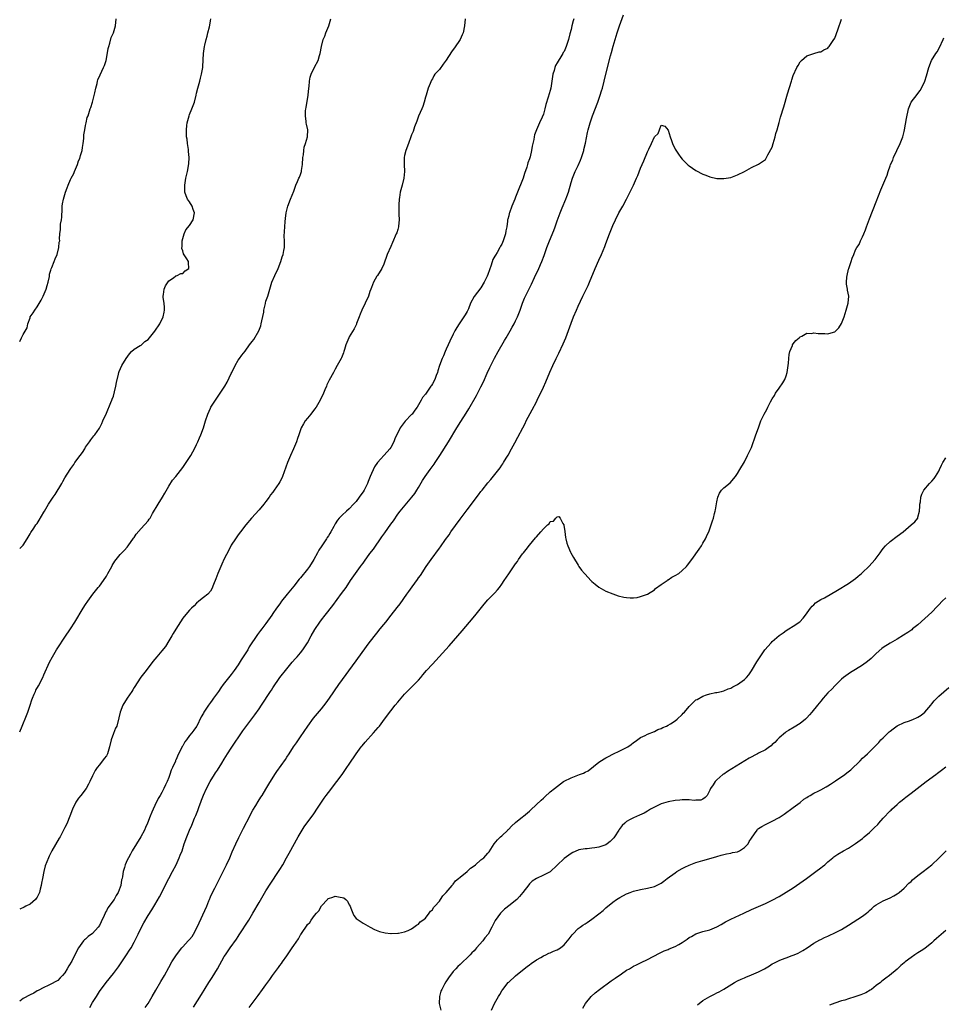
# Model space of a CAD drawing. Units: inches. Extents: x 2583000 to 2586000, y 1521000 to 1524000.
# Drawn here: x 2583000 to 2583266, y 1522407 to 1522691 of the extents above; entities that cross this region are included whole.
import ezdxf

# ---------------------------------------------------------------- set-up
doc = ezdxf.new("R2010")
doc.units = ezdxf.units.IN
doc.header["$MEASUREMENT"] = 0
doc.layers.add('LD25831521_10ft', color=102, linetype='Continuous')

msp = doc.modelspace()

# ---------------------------------------------------------------- linework, layer by layer
at = {"layer": 'LD25831521_10ft'}
for points, elevation in [([(2583020.22, 1522405.78), (2583021, 1522407.26), (2583022.14, 1522409), (2583023, 1522410.41), (2583024.9, 1522413), (2583027, 1522415.61), (2583028.46, 1522417.54), (2583029.48, 1522419), (2583030.84, 1522421), (2583031.7, 1522422.3), (2583032.11, 1522423), (2583033, 1522424.66), (2583033.78, 1522426.22), (2583034.13, 1522427), (2583035, 1522428.81), (2583035.78, 1522430.22), (2583037, 1522432.36), (2583038.07, 1522433.93), (2583039, 1522435.45), (2583040.32, 1522437.68), (2583042.98, 1522443), (2583044.05, 1522445), (2583045.08, 1522447), (2583046.01, 1522449), (2583046.28, 1522449.72), (2583046.8, 1522451), (2583047.47, 1522453), (2583048.19, 1522455), (2583048.98, 1522457), (2583049.62, 1522458.38), (2583050.44, 1522460.44), (2583050.78, 1522461.22), (2583051.35, 1522462.65), (2583051.75, 1522463.75), (2583052.2, 1522465), (2583052.4, 1522465.6), (2583053, 1522467.1), (2583053.84, 1522469), (2583054.91, 1522471), (2583056.14, 1522473), (2583056.47, 1522473.53), (2583057, 1522474.3), (2583058.27, 1522476.27), (2583059, 1522477.43), (2583059.96, 1522479), (2583061, 1522480.62), (2583064.36, 1522485.64), (2583065.2, 1522486.8), (2583067.78, 1522490.22), (2583069, 1522491.93), (2583069.74, 1522493), (2583072.34, 1522497), (2583072.61, 1522497.39), (2583073, 1522498.04), (2583075, 1522500.96), (2583077, 1522503.52), (2583078.6, 1522505.4), (2583079.53, 1522506.47), (2583080.02, 1522507), (2583081, 1522508.14), (2583081.68, 1522509), (2583082.96, 1522511), (2583084.01, 1522513), (2583085.11, 1522514.89), (2583086.52, 1522517), (2583087, 1522517.65), (2583088.03, 1522519), (2583090.25, 1522521.75), (2583092.81, 1522525.19), (2583094.09, 1522527), (2583095.41, 1522529), (2583096.78, 1522531), (2583098.27, 1522533), (2583098.6, 1522533.4), (2583099, 1522533.97), (2583099.45, 1522534.55), (2583101, 1522536.73), (2583101.97, 1522538.03), (2583104.46, 1522541.54), (2583105, 1522542.35), (2583105.28, 1522542.72), (2583107, 1522545.21), (2583107.76, 1522546.24), (2583109, 1522548.07), (2583109.73, 1522549), (2583113.1, 1522553), (2583113.89, 1522554.11), (2583114.48, 1522555), (2583115, 1522555.84), (2583116.17, 1522557.83), (2583116.94, 1522559), (2583118.35, 1522561), (2583119.48, 1522562.52), (2583119.83, 1522563), (2583121.18, 1522565), (2583123.68, 1522569), (2583126.02, 1522573), (2583127.17, 1522574.83), (2583128.74, 1522577.26), (2583129.5, 1522578.5), (2583131.68, 1522582.32), (2583133, 1522584.87), (2583133.7, 1522586.3), (2583134.83, 1522588.83), (2583135.56, 1522590.44), (2583135.83, 1522591), (2583136.87, 1522593.13), (2583137.92, 1522595), (2583139.83, 1522598.17), (2583140.26, 1522599), (2583141.38, 1522601), (2583141.98, 1522602.02), (2583142.54, 1522603), (2583143, 1522603.85), (2583143.57, 1522605), (2583144.33, 1522607), (2583144.99, 1522609.01), (2583145.55, 1522610.45), (2583145.8, 1522611), (2583146.57, 1522612.57), (2583147.53, 1522614.47), (2583148.4, 1522616.4), (2583149, 1522617.67), (2583149.45, 1522618.55), (2583150.16, 1522620.16), (2583150.57, 1522621), (2583151.23, 1522622.77), (2583152, 1522625), (2583152.76, 1522627), (2583154.03, 1522629.97), (2583154.41, 1522631), (2583155, 1522632.7), (2583155.88, 1522635), (2583156.45, 1522636.45), (2583157.51, 1522639), (2583157.76, 1522639.76), (2583158.22, 1522641), (2583159, 1522643.81), (2583159.36, 1522645), (2583160.17, 1522647), (2583161, 1522648.7), (2583161.72, 1522650.28), (2583161.98, 1522651), (2583162.63, 1522653), (2583162.7, 1522653.3), (2583163.17, 1522655.17), (2583163.75, 1522658.25), (2583163.92, 1522659), (2583164.45, 1522661), (2583165.12, 1522663), (2583166.69, 1522667), (2583167, 1522667.85), (2583167.4, 1522669), (2583167.8, 1522670.2), (2583168.03, 1522671), (2583168.56, 1522673), (2583169.47, 1522677), (2583170.35, 1522680.35), (2583170.66, 1522681.34), (2583171.16, 1522683.16), (2583172.03, 1522685.97), (2583172.32, 1522687), (2583172.94, 1522689), (2583174.14, 1522692.14)], 8130), ([(2583000, 1522597.9), (2583000.53, 1522599), (2583001, 1522599.9), (2583002.17, 1522601.83), (2583002.3, 1522603), (2583003, 1522604.8), (2583003.06, 1522605), (2583003.85, 1522606.15), (2583004.32, 1522607), (2583005, 1522607.9), (2583006.17, 1522609.83), (2583006.8, 1522611), (2583007.67, 1522613), (2583007.89, 1522614.11), (2583008.25, 1522615), (2583008.63, 1522616.63), (2583008.62, 1522617.38), (2583009, 1522618.48), (2583009.09, 1522618.91), (2583009.26, 1522619.26), (2583009.95, 1522621), (2583010.21, 1522621.79), (2583010.8, 1522623), (2583011.28, 1522625), (2583011.39, 1522626.61), (2583011.54, 1522627), (2583011.51, 1522627.51), (2583011.55, 1522629), (2583011.79, 1522630.21), (2583011.72, 1522631), (2583011.73, 1522631.73), (2583012.02, 1522633), (2583012.16, 1522633.84), (2583012.2, 1522636.2), (2583012.27, 1522637), (2583012.38, 1522637.62), (2583012.6, 1522639), (2583013.2, 1522641), (2583013.7, 1522642.3), (2583013.94, 1522643), (2583014.63, 1522644.63), (2583014.8, 1522645), (2583015.63, 1522646.36), (2583015.83, 1522647), (2583016.34, 1522648.34), (2583016.66, 1522649), (2583017, 1522650.01), (2583017.31, 1522650.69), (2583017.54, 1522651.54), (2583017.98, 1522653), (2583018.11, 1522653.89), (2583018.29, 1522655), (2583018.45, 1522656.45), (2583018.49, 1522657.51), (2583018.76, 1522659), (2583019, 1522660.19), (2583019.2, 1522661), (2583019.49, 1522662.51), (2583019.7, 1522663), (2583020.32, 1522665), (2583020.54, 1522665.46), (2583021.01, 1522666.99), (2583021.64, 1522669.64), (2583021.92, 1522671), (2583022.31, 1522672.31), (2583022.46, 1522673), (2583022.57, 1522673.43), (2583023.19, 1522674.81), (2583024.2, 1522677), (2583024.42, 1522677.58), (2583024.89, 1522679), (2583025, 1522679.44), (2583025.55, 1522682.45), (2583025.69, 1522683), (2583026, 1522684), (2583026.38, 1522685.62), (2583027, 1522686.94), (2583027.63, 1522689), (2583027.82, 1522691)], 8180), ([(2583000, 1522538.18), (2583000.81, 1522539), (2583001, 1522539.22), (2583002.15, 1522541), (2583003, 1522542.4), (2583003.21, 1522542.79), (2583004.09, 1522544.09), (2583004.68, 1522545), (2583005, 1522545.46), (2583005.61, 1522546.39), (2583007, 1522548.72), (2583007.15, 1522549), (2583008.32, 1522551), (2583009.62, 1522553), (2583010.19, 1522553.81), (2583012.11, 1522557), (2583012.44, 1522557.56), (2583013, 1522558.61), (2583014.51, 1522561), (2583014.72, 1522561.28), (2583015, 1522561.7), (2583015.58, 1522562.42), (2583015.94, 1522563), (2583017.42, 1522565), (2583018.08, 1522565.92), (2583018.79, 1522567), (2583019, 1522567.4), (2583020.15, 1522569), (2583020.47, 1522569.53), (2583021.33, 1522570.67), (2583021.66, 1522571), (2583023, 1522572.91), (2583023.71, 1522574.29), (2583023.95, 1522575), (2583025, 1522577.25), (2583026.31, 1522580.31), (2583026.58, 1522581), (2583026.67, 1522581.33), (2583027, 1522582.19), (2583027.36, 1522583.36), (2583027.76, 1522585), (2583027.93, 1522586.07), (2583028.49, 1522588.49), (2583028.58, 1522589), (2583028.69, 1522589.31), (2583029.44, 1522591), (2583030.7, 1522593), (2583031.63, 1522594.37), (2583032.25, 1522595), (2583033, 1522595.73), (2583034.73, 1522596.73), (2583035, 1522596.91), (2583035.12, 1522597), (2583036.12, 1522597.88), (2583037, 1522598.52), (2583039, 1522600.94), (2583040.4, 1522603), (2583041.37, 1522605), (2583041.63, 1522606.37), (2583041.77, 1522607), (2583041.75, 1522607.75), (2583041.63, 1522609), (2583041.39, 1522610.61), (2583041.38, 1522611), (2583041.5, 1522611.5), (2583041.65, 1522613), (2583042.03, 1522613.97), (2583043, 1522615.41), (2583044.32, 1522616.31), (2583045, 1522616.87), (2583045.45, 1522617), (2583046.48, 1522617.52), (2583047, 1522617.59), (2583047.71, 1522618.28), (2583048.79, 1522619), (2583048.67, 1522620.67), (2583048.67, 1522621), (2583048.2, 1522621.8), (2583047.21, 1522623.21), (2583047, 1522624.12), (2583046.72, 1522624.72), (2583046.75, 1522625), (2583046.8, 1522625.2), (2583046.88, 1522627), (2583047.39, 1522629), (2583047.88, 1522630.12), (2583049, 1522631.36), (2583050, 1522633), (2583050.38, 1522635), (2583050.05, 1522636.05), (2583049.69, 1522637), (2583049, 1522638.22), (2583048.41, 1522639), (2583047.99, 1522639.99), (2583047.65, 1522641), (2583047.59, 1522642.41), (2583047.59, 1522643), (2583047.74, 1522643.74), (2583047.95, 1522645), (2583048.4, 1522647), (2583048.8, 1522649.2), (2583048.89, 1522651), (2583048.69, 1522652.69), (2583048.7, 1522653), (2583048.65, 1522653.34), (2583048.37, 1522655), (2583048.25, 1522656.25), (2583048.14, 1522657), (2583048.07, 1522657.93), (2583048.09, 1522659), (2583048.23, 1522660.23), (2583048.29, 1522661), (2583048.85, 1522663), (2583049, 1522663.4), (2583049.68, 1522665), (2583050.02, 1522665.98), (2583050.36, 1522667), (2583050.85, 1522669), (2583051, 1522669.55), (2583051.34, 1522671), (2583051.91, 1522673), (2583052.13, 1522673.87), (2583052.45, 1522675), (2583052.77, 1522677), (2583052.76, 1522677.24), (2583052.96, 1522681), (2583053.29, 1522683), (2583053.39, 1522683.39), (2583053.72, 1522685), (2583054.05, 1522686.05), (2583054.24, 1522687), (2583054.74, 1522688.74), (2583054.82, 1522689.18), (2583055, 1522690.42), (2583055.07, 1522691)], 8170), ([(2583000, 1522485.29), (2583000.7, 1522487), (2583001.97, 1522490.03), (2583002.33, 1522491), (2583003, 1522493.06), (2583003.49, 1522494.51), (2583003.68, 1522495), (2583004.2, 1522496.2), (2583004.52, 1522497), (2583004.67, 1522497.33), (2583005.39, 1522498.61), (2583006.63, 1522501), (2583007, 1522501.78), (2583008.62, 1522505.38), (2583009.48, 1522507), (2583010.64, 1522509), (2583011, 1522509.58), (2583013, 1522512.64), (2583014.6, 1522515), (2583015.91, 1522517), (2583018.32, 1522521), (2583019, 1522522.06), (2583019.63, 1522523), (2583021.05, 1522525), (2583022.67, 1522527), (2583023, 1522527.38), (2583024.17, 1522529), (2583025, 1522530.24), (2583025.46, 1522531), (2583026.52, 1522533), (2583026.66, 1522533.34), (2583027.4, 1522534.6), (2583029, 1522536.49), (2583030.24, 1522537.76), (2583031, 1522538.61), (2583031.31, 1522539), (2583032.82, 1522541.18), (2583033, 1522541.43), (2583033.61, 1522542.39), (2583035, 1522543.98), (2583037, 1522546.19), (2583037.35, 1522546.65), (2583037.58, 1522547), (2583038.33, 1522548.33), (2583039.89, 1522551), (2583041.17, 1522553), (2583041.85, 1522554.15), (2583043, 1522556.21), (2583044.1, 1522557.9), (2583045, 1522559), (2583047, 1522561.57), (2583047.58, 1522562.42), (2583048, 1522563), (2583049, 1522564.45), (2583049.32, 1522565), (2583049.91, 1522566.09), (2583050.36, 1522567), (2583051, 1522568.24), (2583051.36, 1522569), (2583051.86, 1522570.14), (2583052.27, 1522571), (2583053, 1522573), (2583053.6, 1522575), (2583054.24, 1522577), (2583055, 1522578.7), (2583055.15, 1522579), (2583056.41, 1522581), (2583057, 1522581.9), (2583057.85, 1522583), (2583059.18, 1522585), (2583059.84, 1522586.16), (2583061, 1522588.67), (2583061.14, 1522589), (2583062.09, 1522591), (2583063, 1522592.5), (2583063.33, 1522593), (2583064.03, 1522593.97), (2583065, 1522595.17), (2583066.26, 1522597), (2583067, 1522597.88), (2583067.47, 1522598.53), (2583068.97, 1522601.03), (2583069.51, 1522602.49), (2583069.65, 1522603), (2583069.85, 1522603.85), (2583070.39, 1522606.39), (2583070.44, 1522607), (2583070.85, 1522608.85), (2583070.85, 1522609), (2583071, 1522609.57), (2583071.55, 1522611), (2583071.7, 1522611.7), (2583072.11, 1522613), (2583072.33, 1522613.67), (2583072.67, 1522615), (2583073.57, 1522617), (2583074.55, 1522619), (2583075.29, 1522621), (2583075.64, 1522622.36), (2583075.92, 1522623), (2583076.18, 1522624.18), (2583076.32, 1522625), (2583076.36, 1522625.64), (2583076.35, 1522627), (2583076.3, 1522628.3), (2583076.43, 1522631), (2583076.55, 1522632.55), (2583076.6, 1522633.4), (2583076.81, 1522635), (2583077.31, 1522637), (2583078.07, 1522639), (2583079, 1522641.25), (2583079.61, 1522643), (2583080.09, 1522644.09), (2583080.47, 1522645), (2583080.65, 1522645.35), (2583081, 1522646.15), (2583081.27, 1522647), (2583081.3, 1522647.3), (2583081.59, 1522649), (2583081.68, 1522651), (2583081.81, 1522651.81), (2583081.9, 1522653), (2583082.03, 1522653.97), (2583082.4, 1522655), (2583082.98, 1522657), (2583083.05, 1522659), (2583082.67, 1522660.67), (2583082.63, 1522661), (2583082.61, 1522661.39), (2583082.37, 1522663), (2583082.45, 1522664.45), (2583082.51, 1522665), (2583082.6, 1522665.4), (2583083.2, 1522669), (2583083.37, 1522671), (2583083.45, 1522671.45), (2583083.56, 1522673), (2583083.78, 1522674.22), (2583084.05, 1522675), (2583085.03, 1522677.03), (2583086.06, 1522679), (2583086.44, 1522680.44), (2583086.64, 1522681), (2583087, 1522683), (2583087.52, 1522685), (2583087.97, 1522686.03), (2583088.31, 1522687), (2583089.17, 1522689), (2583089.72, 1522691)], 8160), ([(2583128.41, 1522691), (2583128.21, 1522689), (2583127.83, 1522687), (2583127.6, 1522686.4), (2583126.99, 1522685), (2583125.38, 1522682.62), (2583125, 1522682.13), (2583124.49, 1522681.51), (2583123, 1522679.09), (2583122.09, 1522677.91), (2583121, 1522676.39), (2583119.72, 1522675), (2583119.42, 1522674.58), (2583119, 1522673.71), (2583118.71, 1522673.29), (2583118.34, 1522672.34), (2583117.77, 1522671), (2583117.16, 1522669), (2583117, 1522668.41), (2583116.66, 1522667), (2583116.25, 1522665.75), (2583115.94, 1522665), (2583115, 1522662.95), (2583114.54, 1522661.46), (2583113.88, 1522659.88), (2583113.46, 1522658.54), (2583113, 1522657.51), (2583112.8, 1522657), (2583112.11, 1522655), (2583111.38, 1522653), (2583111, 1522651.58), (2583110.87, 1522651), (2583110.82, 1522649), (2583110.96, 1522647), (2583110.8, 1522645), (2583110.25, 1522643), (2583109.68, 1522641), (2583109.5, 1522639.5), (2583109.41, 1522639), (2583109.34, 1522637.34), (2583109.29, 1522637), (2583109.28, 1522635), (2583109.31, 1522634.69), (2583109.37, 1522633), (2583109.22, 1522631.22), (2583109.22, 1522631), (2583109, 1522630.23), (2583108.7, 1522629.3), (2583108.55, 1522629), (2583107.49, 1522626.51), (2583107, 1522625.3), (2583105.98, 1522623), (2583105, 1522620.22), (2583104.45, 1522619), (2583103.18, 1522617), (2583103, 1522616.76), (2583102.05, 1522615), (2583101.48, 1522613.48), (2583101.25, 1522613), (2583101, 1522612.37), (2583100.53, 1522611), (2583099.61, 1522609), (2583098.65, 1522607), (2583098.2, 1522605.8), (2583097.85, 1522605), (2583097.14, 1522603.14), (2583097.08, 1522602.92), (2583097, 1522602.78), (2583096.46, 1522601.54), (2583095, 1522599.26), (2583094.86, 1522599), (2583094.06, 1522597), (2583093.66, 1522595.66), (2583093.48, 1522595), (2583093.36, 1522594.64), (2583092.79, 1522593.21), (2583092.68, 1522593), (2583091.54, 1522591), (2583091, 1522589.98), (2583090.44, 1522589), (2583089.26, 1522586.74), (2583088.59, 1522585.41), (2583088.43, 1522585), (2583088.01, 1522584.01), (2583087.55, 1522583), (2583086.59, 1522581), (2583085.44, 1522579), (2583085, 1522578.38), (2583083.96, 1522577), (2583083, 1522575.81), (2583082.32, 1522575), (2583081.81, 1522574.19), (2583081.11, 1522573), (2583080.45, 1522571), (2583080.07, 1522569.93), (2583079.8, 1522569), (2583078.96, 1522567), (2583078.04, 1522565), (2583077.19, 1522563), (2583075.78, 1522559), (2583075.54, 1522558.46), (2583075, 1522557.41), (2583074.76, 1522557), (2583073.35, 1522555), (2583073, 1522554.51), (2583072.34, 1522553.66), (2583071.92, 1522553), (2583071, 1522551.78), (2583070.38, 1522551), (2583069, 1522549.4), (2583066.82, 1522547), (2583065.19, 1522545), (2583063.7, 1522543), (2583063, 1522542.15), (2583062.21, 1522541), (2583061, 1522539.13), (2583060.3, 1522537.7), (2583059, 1522535.19), (2583058.3, 1522533.7), (2583057.1, 1522531), (2583056.52, 1522529.48), (2583055.84, 1522527.84), (2583055.42, 1522526.58), (2583055, 1522525.9), (2583054.22, 1522525), (2583053, 1522524.03), (2583051.63, 1522523), (2583051, 1522522.48), (2583050.28, 1522521.72), (2583049.51, 1522521), (2583049, 1522520.46), (2583047.39, 1522518.61), (2583047, 1522518.11), (2583045, 1522514.98), (2583044.27, 1522513.73), (2583043.88, 1522513), (2583043, 1522511.54), (2583042.01, 1522509.99), (2583041, 1522508.67), (2583039.56, 1522507), (2583039, 1522506.26), (2583038.42, 1522505.58), (2583036.5, 1522503), (2583034.94, 1522501.06), (2583033, 1522498.13), (2583032.58, 1522497.42), (2583032.3, 1522497), (2583030.95, 1522495), (2583029.71, 1522493), (2583028.93, 1522491), (2583028.6, 1522489.4), (2583027.97, 1522487), (2583027.65, 1522486.35), (2583027, 1522484.83), (2583026.34, 1522483), (2583025.91, 1522481), (2583025.32, 1522479), (2583025, 1522478.42), (2583024.37, 1522477.63), (2583023, 1522475.82), (2583022.3, 1522475), (2583021.79, 1522474.21), (2583021.14, 1522473), (2583021, 1522472.65), (2583020.23, 1522471), (2583019.81, 1522470.19), (2583019.14, 1522469), (2583017.65, 1522467), (2583017, 1522466.17), (2583016.23, 1522465), (2583015.19, 1522463), (2583014.45, 1522461), (2583014.04, 1522460.04), (2583013.65, 1522459), (2583013, 1522457.74), (2583012.67, 1522457), (2583011.63, 1522455), (2583011.39, 1522454.61), (2583009.25, 1522451), (2583008.5, 1522449.5), (2583008.28, 1522449), (2583007.85, 1522447.85), (2583007.35, 1522446.65), (2583006.94, 1522445), (2583006.57, 1522443), (2583006.3, 1522441.7), (2583006.23, 1522441), (2583005.93, 1522439.93), (2583005.69, 1522439), (2583005, 1522437.66), (2583004.75, 1522437.25), (2583004.51, 1522437), (2583003, 1522435.61), (2583001.81, 1522435), (2583001.3, 1522434.7), (2583000, 1522434.16)], 8150), ([(2583159.78, 1522691), (2583159.6, 1522690.4), (2583159.22, 1522689), (2583159, 1522687.97), (2583158.67, 1522686.67), (2583158.21, 1522685), (2583157.88, 1522683.88), (2583157.59, 1522683), (2583157, 1522681.63), (2583156.75, 1522681.25), (2583156.63, 1522681), (2583156.04, 1522680.04), (2583155.22, 1522678.78), (2583155, 1522678.3), (2583154.49, 1522677.51), (2583154.31, 1522677), (2583154.1, 1522676.1), (2583153.75, 1522675), (2583153.62, 1522674.38), (2583153.47, 1522673), (2583153.18, 1522671), (2583153, 1522670.32), (2583152.65, 1522669.35), (2583152.41, 1522668.41), (2583151.66, 1522666.34), (2583151.41, 1522665), (2583151, 1522663.54), (2583150.67, 1522662.67), (2583149.85, 1522661), (2583148.99, 1522659), (2583148.44, 1522657.56), (2583148.32, 1522657), (2583148.21, 1522656.21), (2583147.77, 1522654.23), (2583147.6, 1522653), (2583147.16, 1522651.16), (2583147, 1522650.63), (2583146.53, 1522649.47), (2583146.41, 1522649), (2583146.18, 1522648.18), (2583145.57, 1522646.43), (2583145.15, 1522645), (2583145, 1522644.58), (2583143.55, 1522641), (2583143, 1522639.6), (2583142.74, 1522639), (2583141.94, 1522637), (2583141.21, 1522635), (2583141.16, 1522634.84), (2583141, 1522634.15), (2583140.74, 1522633.26), (2583140.69, 1522633), (2583140.66, 1522632.66), (2583140.42, 1522631), (2583140.19, 1522629.81), (2583140.08, 1522629), (2583139.44, 1522627), (2583139, 1522626.04), (2583138.61, 1522625.39), (2583138.42, 1522625), (2583137.64, 1522623.64), (2583137.15, 1522622.85), (2583137, 1522622.52), (2583136.46, 1522621.54), (2583135.95, 1522619.95), (2583135.42, 1522618.58), (2583135, 1522617.28), (2583134.8, 1522616.8), (2583133.94, 1522615), (2583133, 1522613.44), (2583131.06, 1522610.94), (2583129.99, 1522609), (2583129.37, 1522607.37), (2583129.21, 1522607), (2583129, 1522606.57), (2583128.4, 1522605.6), (2583128.05, 1522605), (2583126.68, 1522603), (2583126.01, 1522601.99), (2583125.47, 1522601), (2583125, 1522600.06), (2583123.99, 1522598), (2583123.59, 1522597), (2583123, 1522595.72), (2583122.7, 1522595), (2583122.17, 1522593.83), (2583121.83, 1522593), (2583121.04, 1522590.96), (2583120.55, 1522589.45), (2583120.43, 1522589), (2583120.12, 1522588.12), (2583119.7, 1522587), (2583119, 1522585.68), (2583118.73, 1522585.27), (2583118.58, 1522585), (2583117, 1522582.78), (2583116.19, 1522581.81), (2583115.78, 1522581), (2583115, 1522579.61), (2583114.6, 1522579), (2583113.9, 1522578.1), (2583113.13, 1522577), (2583113, 1522576.85), (2583111.1, 1522574.9), (2583109.71, 1522573), (2583108.16, 1522569.84), (2583107.87, 1522569), (2583107, 1522567.35), (2583106.76, 1522567), (2583105.91, 1522566.09), (2583103.12, 1522563), (2583102.27, 1522561.73), (2583101.09, 1522559), (2583100.48, 1522557.52), (2583100.29, 1522557), (2583099.29, 1522555), (2583099, 1522554.54), (2583098.34, 1522553.66), (2583097.92, 1522553), (2583097, 1522551.8), (2583096.29, 1522551), (2583095, 1522549.66), (2583094.24, 1522549), (2583093, 1522547.86), (2583092.16, 1522547), (2583091.63, 1522546.37), (2583091, 1522545.34), (2583090.86, 1522545.14), (2583090.58, 1522544.58), (2583089.72, 1522543), (2583089.46, 1522542.54), (2583089, 1522541.83), (2583088.66, 1522541.34), (2583088.45, 1522541), (2583087.08, 1522539), (2583086.27, 1522537.73), (2583085.89, 1522537), (2583084.8, 1522535), (2583083.56, 1522533), (2583083, 1522532.23), (2583081, 1522529.78), (2583080.62, 1522529.38), (2583079, 1522527.33), (2583077.09, 1522525), (2583075.53, 1522523), (2583075, 1522522.26), (2583074.06, 1522521), (2583073, 1522519.45), (2583072.66, 1522519), (2583071, 1522516.57), (2583069.83, 1522515), (2583069.45, 1522514.55), (2583068.56, 1522513.44), (2583066.2, 1522509.8), (2583065.75, 1522509), (2583065, 1522507.79), (2583064.45, 1522507), (2583063.89, 1522506.11), (2583063, 1522504.68), (2583061.88, 1522503), (2583061, 1522501.87), (2583060.59, 1522501.41), (2583058.71, 1522499), (2583057.95, 1522498.05), (2583057.32, 1522497), (2583055.88, 1522495), (2583055.5, 1522494.5), (2583055, 1522493.75), (2583054.44, 1522493), (2583053.14, 1522491), (2583053, 1522490.73), (2583052.35, 1522489.65), (2583051.09, 1522487), (2583051, 1522486.85), (2583050.19, 1522485.81), (2583049.62, 1522485), (2583049, 1522484.3), (2583048.07, 1522483), (2583047.6, 1522482.4), (2583047, 1522481.29), (2583046.88, 1522481.12), (2583046.66, 1522480.66), (2583045.77, 1522479), (2583045, 1522477.15), (2583044.95, 1522477.05), (2583044.89, 1522476.89), (2583044.07, 1522475), (2583043.72, 1522474.28), (2583043.32, 1522473), (2583043, 1522472.12), (2583042.51, 1522471), (2583042, 1522470), (2583041.6, 1522469), (2583041, 1522467.8), (2583040.53, 1522467), (2583039.94, 1522466.06), (2583039, 1522464.09), (2583038.46, 1522463), (2583038.13, 1522462.13), (2583037.63, 1522461), (2583036.89, 1522459), (2583036.31, 1522457.69), (2583036.02, 1522457), (2583034.92, 1522455), (2583033.63, 1522453), (2583032.4, 1522451), (2583031.92, 1522450.08), (2583031.33, 1522449), (2583031, 1522448.26), (2583030.41, 1522447), (2583030.17, 1522446.17), (2583029.8, 1522445), (2583029.63, 1522443.63), (2583029.5, 1522443), (2583029.39, 1522442.61), (2583029.16, 1522441), (2583029, 1522440.5), (2583028.39, 1522439), (2583027.84, 1522438.16), (2583027.23, 1522437), (2583025.45, 1522434.55), (2583025, 1522433.67), (2583024.73, 1522433.27), (2583024.63, 1522433), (2583024.38, 1522432.38), (2583023.51, 1522430.49), (2583023, 1522429.48), (2583022.67, 1522429), (2583021, 1522427.19), (2583019.73, 1522426.27), (2583019, 1522425.56), (2583018.68, 1522425.32), (2583018.42, 1522425), (2583016.97, 1522423), (2583016.25, 1522421.75), (2583015, 1522419.15), (2583014.15, 1522417.85), (2583013.65, 1522417), (2583013, 1522415.78), (2583012.3, 1522415), (2583011.65, 1522414.35), (2583011, 1522413.63), (2583010.62, 1522413.38), (2583009, 1522412.51), (2583008.16, 1522412.16), (2583007, 1522411.61), (2583005.32, 1522410.68), (2583005, 1522410.57), (2583004.03, 1522409.97), (2583003, 1522409.49), (2583001, 1522408.41), (2583000, 1522407.65)], 8140), ([(2583036.21, 1522405.79), (2583037.02, 1522407), (2583038.21, 1522409), (2583039.21, 1522410.79), (2583040.73, 1522413.27), (2583041, 1522413.76), (2583041.47, 1522414.53), (2583041.74, 1522415), (2583043, 1522417.37), (2583043.9, 1522419), (2583045.17, 1522421), (2583046.72, 1522423), (2583047, 1522423.28), (2583048.56, 1522425), (2583049, 1522425.46), (2583049.72, 1522426.28), (2583050.12, 1522427), (2583051.18, 1522429), (2583053.94, 1522435), (2583054.53, 1522436.53), (2583054.69, 1522437), (2583055, 1522437.75), (2583055.39, 1522438.61), (2583056.23, 1522440.23), (2583057.42, 1522442.58), (2583058.31, 1522444.31), (2583059.64, 1522447), (2583060.56, 1522449), (2583061.3, 1522450.7), (2583062.32, 1522453), (2583063.17, 1522454.83), (2583064.49, 1522457.51), (2583066.33, 1522461), (2583066.55, 1522461.45), (2583067.26, 1522462.74), (2583068.07, 1522464.07), (2583068.76, 1522465.24), (2583069.53, 1522466.47), (2583069.88, 1522467), (2583071, 1522468.81), (2583071.81, 1522470.19), (2583073.55, 1522473), (2583074.13, 1522473.87), (2583076.61, 1522477.39), (2583077, 1522477.98), (2583077.65, 1522479), (2583078.99, 1522481), (2583079.82, 1522482.18), (2583081, 1522483.9), (2583083.07, 1522487), (2583084.74, 1522489.26), (2583087, 1522491.97), (2583088.35, 1522493.65), (2583089.33, 1522495), (2583092.04, 1522499), (2583097, 1522505.8), (2583100.02, 1522509.98), (2583100.78, 1522511), (2583103, 1522513.83), (2583103.95, 1522515), (2583105, 1522516.33), (2583105.56, 1522517), (2583107.15, 1522519), (2583108.84, 1522521.16), (2583109.71, 1522522.29), (2583111.64, 1522525), (2583112.21, 1522525.79), (2583113.12, 1522527.12), (2583114.69, 1522529.31), (2583115, 1522529.76), (2583115.53, 1522530.47), (2583117.23, 1522533), (2583118.61, 1522535), (2583121, 1522538.29), (2583121.31, 1522538.69), (2583122.79, 1522540.79), (2583123.81, 1522542.19), (2583124.36, 1522543), (2583127, 1522546.7), (2583129, 1522549.37), (2583132.33, 1522553.67), (2583133, 1522554.61), (2583133.3, 1522555), (2583135, 1522557.18), (2583135.85, 1522558.15), (2583138.16, 1522561), (2583138.52, 1522561.48), (2583139, 1522562.21), (2583139.34, 1522562.66), (2583139.54, 1522563), (2583140.25, 1522564.25), (2583140.82, 1522565.18), (2583141.78, 1522567), (2583142.73, 1522568.73), (2583143.66, 1522570.34), (2583145.04, 1522573), (2583145.72, 1522574.28), (2583146.07, 1522575), (2583147.8, 1522578.2), (2583149, 1522580.53), (2583149.24, 1522581), (2583151, 1522584.75), (2583151.69, 1522586.31), (2583152.88, 1522589.12), (2583153.71, 1522591), (2583154.67, 1522593), (2583155.45, 1522594.55), (2583156.72, 1522597.28), (2583157.43, 1522599), (2583159, 1522603.26), (2583159.69, 1522605), (2583160.53, 1522607), (2583161, 1522608.08), (2583162.35, 1522611), (2583163, 1522612.37), (2583163.88, 1522614.12), (2583164.28, 1522615), (2583165.96, 1522619), (2583167, 1522621.35), (2583167.77, 1522623), (2583168.69, 1522625.31), (2583169, 1522626.19), (2583170.06, 1522629), (2583171, 1522631.36), (2583171.75, 1522633), (2583172.79, 1522635), (2583173.92, 1522637), (2583174.98, 1522639), (2583176.33, 1522641.67), (2583176.95, 1522643), (2583177.89, 1522645), (2583178.21, 1522645.79), (2583179, 1522647.95), (2583179.96, 1522650.04), (2583181, 1522652.61), (2583181.22, 1522653), (2583181.39, 1522653.39), (2583182.19, 1522655), (2583183, 1522656.94), (2583184.07, 1522657.93), (2583184.47, 1522659), (2583185, 1522660.32), (2583186.06, 1522660.06), (2583187, 1522658.93), (2583187.52, 1522657), (2583187.9, 1522655.9), (2583188.27, 1522655), (2583189, 1522653.37), (2583189.97, 1522651.97), (2583190.67, 1522651), (2583191, 1522650.52), (2583192.77, 1522648.77), (2583193, 1522648.58), (2583195, 1522647.21), (2583197, 1522646.19), (2583197.88, 1522645.88), (2583199, 1522645.39), (2583201, 1522644.96), (2583203, 1522644.95), (2583205, 1522645.26), (2583207, 1522645.96), (2583209, 1522646.96), (2583211, 1522648.09), (2583213, 1522649.1), (2583215, 1522650.4), (2583215.23, 1522650.77), (2583215.76, 1522651.76), (2583217, 1522653.96), (2583217.27, 1522655), (2583217.84, 1522657), (2583218.07, 1522657.93), (2583218.4, 1522659), (2583219, 1522661.1), (2583219.38, 1522662.62), (2583220.33, 1522665.67), (2583221.34, 1522669.34), (2583222.5, 1522673), (2583222.6, 1522673.4), (2583223, 1522674.67), (2583224.12, 1522677), (2583224.42, 1522677.58), (2583225, 1522678.64), (2583225.2, 1522678.8), (2583225.41, 1522679), (2583227, 1522680.32), (2583228.97, 1522681.03), (2583230.55, 1522681.45), (2583231, 1522681.47), (2583231.9, 1522682.1), (2583233, 1522682.57), (2583233.19, 1522682.81), (2583233.37, 1522683), (2583234.75, 1522685), (2583234.83, 1522685.17), (2583235, 1522685.43), (2583235.86, 1522687.86), (2583237, 1522690.95)], 8120), ([(2583050.1, 1522405.9), (2583052.43, 1522409.57), (2583054.55, 1522413), (2583055.51, 1522414.49), (2583057.01, 1522417), (2583059, 1522420.51), (2583059.31, 1522421), (2583060.67, 1522423), (2583062.48, 1522425.52), (2583063, 1522426.33), (2583063.28, 1522426.72), (2583066.04, 1522431), (2583067.25, 1522433), (2583069, 1522436.07), (2583071, 1522439.47), (2583072.37, 1522441.63), (2583074.61, 1522445), (2583075, 1522445.62), (2583075.83, 1522447), (2583076.97, 1522449), (2583077.67, 1522450.33), (2583080.28, 1522455), (2583081.48, 1522457), (2583082.07, 1522457.93), (2583082.82, 1522459), (2583084.6, 1522461.4), (2583085, 1522461.97), (2583085.71, 1522463), (2583087.01, 1522465), (2583087.82, 1522466.18), (2583088.39, 1522467), (2583089, 1522467.83), (2583091.44, 1522471), (2583092.94, 1522473), (2583094.36, 1522475), (2583095, 1522475.96), (2583097, 1522479), (2583098.46, 1522481), (2583098.7, 1522481.3), (2583099.62, 1522482.38), (2583102.03, 1522485), (2583103.39, 1522486.61), (2583103.7, 1522487), (2583105.22, 1522489), (2583107, 1522491.4), (2583108.26, 1522493), (2583109, 1522493.88), (2583111, 1522496.15), (2583112.38, 1522497.62), (2583113.39, 1522498.61), (2583115, 1522500.26), (2583115.66, 1522501), (2583116.26, 1522501.74), (2583117.34, 1522503), (2583119, 1522504.89), (2583120.95, 1522507), (2583123.83, 1522510.17), (2583127.54, 1522514.46), (2583129.72, 1522517), (2583131.22, 1522518.78), (2583133.88, 1522522.12), (2583135, 1522523.41), (2583136.61, 1522525), (2583137, 1522525.4), (2583137.74, 1522526.26), (2583138.35, 1522527), (2583139, 1522527.9), (2583139.71, 1522529), (2583141, 1522530.92), (2583143, 1522533.79), (2583143.53, 1522534.47), (2583143.85, 1522535), (2583145, 1522536.65), (2583145.28, 1522537), (2583146.07, 1522537.93), (2583147, 1522539.2), (2583148.75, 1522541.25), (2583149, 1522541.61), (2583150.28, 1522543), (2583151, 1522543.91), (2583152.19, 1522545), (2583152.64, 1522545.36), (2583153, 1522545.96), (2583153.93, 1522546.07), (2583154.62, 1522547), (2583155, 1522547.37), (2583155.42, 1522547.42), (2583155.8, 1522547), (2583156.58, 1522545.42), (2583156.9, 1522545), (2583156.93, 1522544.93), (2583157.15, 1522543.15), (2583157.38, 1522541.38), (2583157.49, 1522541), (2583157.75, 1522539.75), (2583158.04, 1522539), (2583158.84, 1522537.16), (2583158.93, 1522536.93), (2583159.64, 1522535.64), (2583161, 1522533.4), (2583161.26, 1522533), (2583162, 1522532), (2583162.81, 1522531), (2583163, 1522530.78), (2583164.69, 1522529), (2583165, 1522528.7), (2583165.9, 1522527.9), (2583167.02, 1522527.02), (2583169, 1522525.91), (2583171, 1522525.09), (2583172.59, 1522524.59), (2583174.22, 1522524.22), (2583175, 1522524.11), (2583176, 1522524), (2583177, 1522524.01), (2583178.08, 1522524.08), (2583179, 1522524.33), (2583181, 1522525.03), (2583181.06, 1522525.06), (2583183, 1522526.32), (2583183.32, 1522526.68), (2583185, 1522527.85), (2583186.72, 1522529), (2583186.87, 1522529.13), (2583187, 1522529.19), (2583188.07, 1522529.93), (2583189, 1522530.42), (2583190.01, 1522531), (2583191, 1522531.83), (2583192.23, 1522533), (2583192.57, 1522533.43), (2583193.79, 1522535), (2583195.95, 1522538.05), (2583196.55, 1522539), (2583197, 1522539.73), (2583197.73, 1522541), (2583198.34, 1522542.34), (2583198.66, 1522543), (2583199.39, 1522545), (2583199.79, 1522546.21), (2583200.01, 1522547), (2583200.33, 1522548.33), (2583200.52, 1522549), (2583200.62, 1522549.38), (2583201, 1522551.65), (2583201.29, 1522553), (2583201.8, 1522554.2), (2583202.34, 1522555), (2583203, 1522555.73), (2583204.85, 1522557.15), (2583206.42, 1522559), (2583207, 1522559.85), (2583207.65, 1522561), (2583209, 1522563.18), (2583209.88, 1522565), (2583210.23, 1522565.77), (2583210.84, 1522567), (2583211, 1522567.36), (2583212.3, 1522571), (2583212.98, 1522572.98), (2583213.72, 1522575), (2583214.65, 1522577), (2583215, 1522577.67), (2583215.49, 1522578.51), (2583215.72, 1522579), (2583216.49, 1522580.49), (2583217, 1522581.38), (2583217.62, 1522582.38), (2583217.96, 1522583), (2583219, 1522584.51), (2583220.03, 1522585.97), (2583220.62, 1522587), (2583221, 1522588.07), (2583221.31, 1522589), (2583221.63, 1522591.63), (2583221.73, 1522593), (2583221.85, 1522594.15), (2583222.07, 1522595), (2583222.8, 1522596.8), (2583222.85, 1522597), (2583223, 1522597.25), (2583223.75, 1522598.25), (2583224.71, 1522599), (2583225, 1522599.27), (2583225.48, 1522599.48), (2583227, 1522600.29), (2583228.27, 1522600.27), (2583229, 1522600.4), (2583230.23, 1522600.23), (2583232.19, 1522600.19), (2583233, 1522600.15), (2583234.66, 1522600.66), (2583235, 1522600.73), (2583235.35, 1522601), (2583236.17, 1522601.83), (2583237, 1522603.09), (2583237.69, 1522605), (2583237.97, 1522605.97), (2583238.31, 1522607), (2583238.87, 1522609), (2583239.03, 1522611), (2583238.71, 1522612.71), (2583238.69, 1522613), (2583238.44, 1522614.44), (2583238.42, 1522615), (2583238.51, 1522616.51), (2583238.56, 1522617), (2583239, 1522618.83), (2583239.05, 1522619), (2583239.77, 1522621), (2583240.05, 1522621.95), (2583240.48, 1522623), (2583241, 1522624.37), (2583241.38, 1522625), (2583242.05, 1522625.95), (2583242.44, 1522627), (2583243, 1522628.1), (2583243.37, 1522629), (2583243.89, 1522630.11), (2583244.18, 1522631), (2583245, 1522633.34), (2583247, 1522638.23), (2583248.31, 1522641.69), (2583248.92, 1522643), (2583249.76, 1522645), (2583250.1, 1522645.9), (2583250.45, 1522647), (2583251, 1522648.64), (2583251.13, 1522649), (2583251.75, 1522650.25), (2583251.99, 1522651), (2583252.93, 1522653.07), (2583253.9, 1522655), (2583254.49, 1522656.49), (2583254.68, 1522657), (2583255, 1522658.47), (2583255.13, 1522659), (2583255.7, 1522662.3), (2583256.27, 1522665), (2583257, 1522666.94), (2583258.81, 1522669.19), (2583259, 1522669.47), (2583259.64, 1522670.36), (2583260.06, 1522671), (2583261, 1522673), (2583261.42, 1522674.58), (2583262.11, 1522677), (2583262.93, 1522679), (2583264.15, 1522681), (2583264.5, 1522681.5), (2583265.24, 1522682.76), (2583266.23, 1522685), (2583266.43, 1522685.57)], 8110), ([(2583066.17, 1522405.83), (2583068.75, 1522409.25), (2583070.02, 1522411), (2583071, 1522412.37), (2583072.13, 1522413.87), (2583072.9, 1522415), (2583074.63, 1522417.37), (2583075, 1522417.9), (2583075.5, 1522418.5), (2583075.82, 1522419), (2583077, 1522420.7), (2583077.22, 1522421), (2583077.62, 1522421.62), (2583078.56, 1522423), (2583079, 1522423.71), (2583080.35, 1522425.65), (2583081, 1522426.8), (2583081.1, 1522426.9), (2583081.4, 1522427.4), (2583082.71, 1522429.29), (2583083, 1522429.77), (2583083.63, 1522430.37), (2583084.02, 1522431), (2583085, 1522432.36), (2583085.57, 1522433), (2583086.27, 1522433.73), (2583087, 1522435.11), (2583088.72, 1522437), (2583088.87, 1522437.13), (2583089, 1522437.29), (2583090.33, 1522437.67), (2583091, 1522437.94), (2583092.39, 1522437.61), (2583093, 1522437.52), (2583093.43, 1522437.43), (2583094.08, 1522437), (2583094.48, 1522436.48), (2583095, 1522435.45), (2583095.27, 1522435), (2583095.51, 1522434.49), (2583096.02, 1522433), (2583096.32, 1522432.32), (2583097, 1522431.52), (2583097.27, 1522431.27), (2583099, 1522430.15), (2583101.01, 1522429.01), (2583102.34, 1522428.34), (2583103.77, 1522427.77), (2583105.35, 1522427.35), (2583107, 1522427.14), (2583107.13, 1522427.13), (2583109, 1522427.23), (2583109.25, 1522427.25), (2583111, 1522427.67), (2583112.02, 1522428.02), (2583113, 1522428.49), (2583113.69, 1522429), (2583114.41, 1522429.59), (2583115, 1522429.81), (2583115.51, 1522430.49), (2583116.27, 1522431), (2583117, 1522431.61), (2583118.1, 1522433), (2583118.45, 1522433.55), (2583119, 1522433.98), (2583119.36, 1522434.64), (2583119.7, 1522435), (2583121, 1522436.51), (2583121.34, 1522437), (2583121.97, 1522438.03), (2583123, 1522438.94), (2583124.67, 1522441), (2583124.8, 1522441.2), (2583125, 1522441.36), (2583125.68, 1522442.32), (2583126.51, 1522443), (2583127, 1522443.43), (2583129, 1522445.04), (2583130, 1522446), (2583131, 1522446.69), (2583131.38, 1522447), (2583133, 1522448.37), (2583133.78, 1522449), (2583134.38, 1522449.62), (2583135, 1522450.29), (2583135.33, 1522450.67), (2583136.83, 1522453), (2583137.81, 1522454.19), (2583138.64, 1522455), (2583139, 1522455.31), (2583140.75, 1522457), (2583140.87, 1522457.13), (2583141, 1522457.24), (2583141.84, 1522458.16), (2583143, 1522459.21), (2583145, 1522460.82), (2583145.25, 1522461), (2583147, 1522462.48), (2583147.29, 1522462.71), (2583149, 1522464.39), (2583150.38, 1522465.62), (2583151, 1522466.23), (2583151.43, 1522466.57), (2583153, 1522467.97), (2583154.2, 1522469), (2583156.79, 1522471), (2583157, 1522471.12), (2583159, 1522472.04), (2583161.39, 1522473), (2583162.56, 1522473.44), (2583163, 1522473.72), (2583163.89, 1522474.11), (2583167, 1522476.55), (2583168.51, 1522477.49), (2583169, 1522477.85), (2583169.78, 1522478.22), (2583171, 1522478.91), (2583173, 1522479.81), (2583175, 1522480.8), (2583175.32, 1522481), (2583176.31, 1522481.69), (2583177, 1522482.21), (2583177.43, 1522482.57), (2583179, 1522483.67), (2583180.3, 1522484.3), (2583181, 1522484.66), (2583183, 1522485.44), (2583184.03, 1522485.97), (2583185, 1522486.31), (2583185.44, 1522486.56), (2583186.5, 1522487), (2583187, 1522487.25), (2583187.66, 1522487.66), (2583189, 1522488.52), (2583189.62, 1522489), (2583191, 1522490.29), (2583191.33, 1522490.67), (2583191.66, 1522491), (2583193, 1522492.59), (2583193.39, 1522493), (2583194.2, 1522493.8), (2583195, 1522494.51), (2583195.3, 1522494.7), (2583197, 1522495.64), (2583198.01, 1522496.01), (2583199, 1522496.3), (2583200.65, 1522496.65), (2583201, 1522496.69), (2583202.37, 1522497), (2583203, 1522497.12), (2583204.31, 1522497.69), (2583205, 1522497.91), (2583205.67, 1522498.33), (2583207.01, 1522498.99), (2583209, 1522500.46), (2583209.6, 1522501), (2583210.27, 1522501.73), (2583211, 1522502.9), (2583211.05, 1522502.95), (2583212.52, 1522505.48), (2583213.47, 1522507), (2583214.89, 1522509), (2583216.63, 1522511), (2583217, 1522511.38), (2583219, 1522513.07), (2583220.15, 1522513.85), (2583221, 1522514.51), (2583221.73, 1522515), (2583223, 1522515.8), (2583224.92, 1522517.08), (2583225.89, 1522518.11), (2583226.6, 1522519), (2583228.04, 1522521), (2583228.46, 1522521.54), (2583229, 1522522.01), (2583229.5, 1522522.5), (2583230.24, 1522523), (2583231, 1522523.47), (2583232.02, 1522524.02), (2583235.81, 1522526.19), (2583239, 1522528.15), (2583241, 1522529.59), (2583241.75, 1522530.25), (2583242.68, 1522531), (2583243, 1522531.28), (2583244.86, 1522533), (2583246.63, 1522535), (2583248.07, 1522537), (2583248.47, 1522537.53), (2583249, 1522538.21), (2583249.68, 1522539), (2583251, 1522540.26), (2583253, 1522541.77), (2583254.7, 1522543), (2583257.03, 1522545), (2583258.08, 1522545.92), (2583258.92, 1522547), (2583259, 1522547.22), (2583259.46, 1522549), (2583259.56, 1522550.44), (2583259.56, 1522551), (2583259.69, 1522551.69), (2583259.82, 1522553), (2583260.1, 1522553.9), (2583260.66, 1522555), (2583262.31, 1522557), (2583263, 1522557.68), (2583263.63, 1522558.37), (2583264.04, 1522559), (2583265, 1522560.55), (2583265.24, 1522561), (2583265.79, 1522562.21), (2583266.19, 1522563), (2583267, 1522564.34)], 8100), ([(2583267, 1522523.99), (2583265.95, 1522523), (2583265, 1522522), (2583264.53, 1522521.47), (2583263, 1522519.88), (2583261, 1522518.03), (2583259, 1522516.23), (2583257.45, 1522515), (2583257.21, 1522514.79), (2583256.05, 1522513.95), (2583254.83, 1522513.17), (2583253, 1522512.07), (2583251, 1522510.95), (2583249, 1522509.66), (2583248.62, 1522509.38), (2583247, 1522507.92), (2583245.51, 1522506.49), (2583244.42, 1522505.58), (2583243, 1522504.54), (2583241, 1522503.3), (2583240.48, 1522503), (2583239.56, 1522502.44), (2583237.55, 1522501), (2583237, 1522500.53), (2583235.42, 1522499), (2583235.21, 1522498.79), (2583235, 1522498.62), (2583234.25, 1522497.75), (2583233, 1522496.55), (2583231.7, 1522495), (2583231, 1522494.22), (2583230.05, 1522493), (2583228.43, 1522491), (2583227.75, 1522490.25), (2583227, 1522489.38), (2583226.6, 1522489), (2583225, 1522487.72), (2583223.29, 1522486.71), (2583221.68, 1522485.68), (2583221, 1522485.28), (2583220.84, 1522485.16), (2583219, 1522483.58), (2583218.42, 1522483), (2583217.74, 1522482.26), (2583217, 1522481.64), (2583216.68, 1522481.32), (2583216.2, 1522481), (2583215, 1522480.13), (2583213, 1522479.13), (2583212.71, 1522479), (2583210.3, 1522477.7), (2583209.1, 1522477), (2583205.32, 1522474.68), (2583204.13, 1522473.87), (2583203, 1522473.16), (2583202.78, 1522473), (2583201, 1522471.52), (2583200.5, 1522471), (2583199.93, 1522470.07), (2583199.19, 1522469), (2583199, 1522468.48), (2583198.26, 1522467), (2583197.66, 1522466.34), (2583197, 1522465.93), (2583196.36, 1522465.64), (2583195, 1522465.63), (2583194.44, 1522465.56), (2583193, 1522465.75), (2583192.31, 1522465.69), (2583191, 1522465.72), (2583190.36, 1522465.64), (2583189, 1522465.5), (2583187, 1522465.13), (2583185, 1522464.57), (2583184.15, 1522464.15), (2583183, 1522463.64), (2583181.92, 1522463), (2583181, 1522462.43), (2583180.09, 1522461.91), (2583178.74, 1522461.26), (2583177, 1522460.55), (2583176, 1522460), (2583175, 1522459.48), (2583174.46, 1522459), (2583173.71, 1522458.29), (2583172.86, 1522457.14), (2583172.79, 1522457), (2583171.46, 1522455), (2583171.27, 1522454.73), (2583171, 1522454.42), (2583170.28, 1522453.72), (2583169.38, 1522453), (2583169, 1522452.76), (2583167, 1522452.05), (2583165.82, 1522451.82), (2583165, 1522451.75), (2583163.6, 1522451.6), (2583163, 1522451.61), (2583161.24, 1522451.24), (2583161, 1522451.2), (2583159.48, 1522450.52), (2583159, 1522450.26), (2583157, 1522448.82), (2583153, 1522444.96), (2583151, 1522443.94), (2583149, 1522443.05), (2583147.8, 1522442.2), (2583147, 1522441.45), (2583146.79, 1522441.21), (2583145.05, 1522438.95), (2583144.14, 1522437.86), (2583143.31, 1522437), (2583143, 1522436.7), (2583141.39, 1522435.39), (2583139.83, 1522434.17), (2583139, 1522433.36), (2583138.8, 1522433.2), (2583138.61, 1522433), (2583137.11, 1522430.89), (2583137, 1522430.66), (2583136.41, 1522429.59), (2583136.16, 1522429), (2583135.03, 1522427), (2583134.11, 1522425.89), (2583133.51, 1522425), (2583131.75, 1522423), (2583131.38, 1522422.62), (2583131, 1522422.18), (2583130.38, 1522421.62), (2583129.85, 1522421), (2583129, 1522420.16), (2583127.79, 1522419), (2583127.37, 1522418.63), (2583127, 1522418.24), (2583126.36, 1522417.64), (2583125.73, 1522417), (2583125, 1522416.16), (2583123.62, 1522414.38), (2583122.85, 1522413.16), (2583122.5, 1522412.5), (2583121.67, 1522411), (2583121.47, 1522410.53), (2583121, 1522409), (2583120.98, 1522407), (2583121.4, 1522405)], 8090), ([(2583136.04, 1522405), (2583136.86, 1522407), (2583138.03, 1522409), (2583138.41, 1522409.59), (2583139, 1522410.59), (2583139.28, 1522411), (2583140.88, 1522413), (2583141, 1522413.13), (2583143, 1522414.93), (2583145, 1522416.55), (2583146.37, 1522417.63), (2583147, 1522418.15), (2583147.49, 1522418.51), (2583149, 1522419.57), (2583150.27, 1522420.27), (2583151, 1522420.7), (2583151.67, 1522421), (2583152.56, 1522421.44), (2583153, 1522421.61), (2583153.95, 1522422.05), (2583155, 1522422.47), (2583155.89, 1522423), (2583157, 1522423.85), (2583157.98, 1522425), (2583158.4, 1522425.6), (2583159, 1522426.36), (2583159.26, 1522426.74), (2583159.48, 1522427), (2583161, 1522428.57), (2583161.58, 1522429), (2583162.42, 1522429.58), (2583163, 1522429.97), (2583163.66, 1522430.34), (2583165, 1522431.25), (2583167, 1522432.82), (2583168.19, 1522433.81), (2583169, 1522434.57), (2583171, 1522436.21), (2583172.11, 1522437), (2583173, 1522437.55), (2583175, 1522438.59), (2583175.29, 1522438.71), (2583176.05, 1522439), (2583177, 1522439.33), (2583179, 1522439.82), (2583181, 1522440.19), (2583183, 1522440.71), (2583183.63, 1522441), (2583184.56, 1522441.44), (2583185, 1522441.7), (2583185.76, 1522442.24), (2583186.68, 1522443), (2583189, 1522444.67), (2583189.5, 1522445), (2583191, 1522445.89), (2583191.76, 1522446.24), (2583193, 1522446.86), (2583195, 1522447.62), (2583197, 1522448.23), (2583198.71, 1522448.71), (2583199.63, 1522449), (2583200.7, 1522449.3), (2583201, 1522449.36), (2583202.25, 1522449.75), (2583203, 1522449.93), (2583203.84, 1522450.16), (2583205, 1522450.35), (2583205.53, 1522450.47), (2583207, 1522450.75), (2583207.18, 1522450.82), (2583207.55, 1522451), (2583209, 1522451.93), (2583210.07, 1522453), (2583210.34, 1522453.66), (2583211, 1522454.68), (2583211.9, 1522455.9), (2583212.61, 1522457), (2583212.78, 1522457.22), (2583213, 1522457.4), (2583213.96, 1522458.04), (2583215, 1522458.63), (2583215.81, 1522459), (2583217, 1522459.51), (2583219, 1522460.65), (2583220.38, 1522461.62), (2583223, 1522463.53), (2583225, 1522464.96), (2583226.14, 1522465.86), (2583227, 1522466.38), (2583227.35, 1522466.65), (2583227.92, 1522467), (2583229, 1522467.6), (2583230.21, 1522468.21), (2583231, 1522468.62), (2583232.53, 1522469.47), (2583233, 1522469.75), (2583233.78, 1522470.22), (2583235.19, 1522471.19), (2583237.9, 1522473), (2583238.53, 1522473.47), (2583239.62, 1522474.38), (2583242.31, 1522477), (2583243, 1522477.7), (2583243.73, 1522478.27), (2583244.5, 1522479), (2583245, 1522479.53), (2583246.74, 1522481.26), (2583247.71, 1522482.29), (2583248.29, 1522483), (2583249, 1522483.62), (2583250.38, 1522485), (2583250.71, 1522485.29), (2583251, 1522485.5), (2583251.81, 1522486.19), (2583253, 1522487.01), (2583255, 1522488), (2583256.52, 1522488.52), (2583257.71, 1522489), (2583258.61, 1522489.39), (2583259, 1522489.58), (2583259.89, 1522490.11), (2583261.03, 1522491), (2583262.71, 1522493), (2583263, 1522493.4), (2583263.71, 1522494.29), (2583265, 1522495.58), (2583267.91, 1522498.09)], 8080), ([(2583162.38, 1522405.62), (2583163.17, 1522407), (2583164.81, 1522409), (2583165.97, 1522410.03), (2583167.18, 1522411), (2583170.55, 1522413.45), (2583171.74, 1522414.26), (2583173.52, 1522415.52), (2583175, 1522416.55), (2583175.8, 1522417), (2583177, 1522417.72), (2583177.87, 1522418.13), (2583179.21, 1522418.79), (2583181, 1522419.61), (2583184.49, 1522421.51), (2583185.84, 1522422.16), (2583187, 1522422.56), (2583187.3, 1522422.7), (2583189, 1522423.4), (2583190.01, 1522424.01), (2583191, 1522424.58), (2583192.45, 1522425.55), (2583193, 1522425.96), (2583193.68, 1522426.32), (2583195, 1522427.06), (2583197, 1522427.69), (2583199, 1522428.23), (2583201, 1522429.05), (2583202.23, 1522429.77), (2583203, 1522430.18), (2583203.51, 1522430.49), (2583205, 1522431.28), (2583208.75, 1522433), (2583211, 1522434.08), (2583211.65, 1522434.35), (2583213, 1522434.97), (2583215, 1522435.83), (2583217, 1522436.75), (2583219, 1522437.81), (2583221, 1522439.03), (2583223, 1522440.32), (2583224.03, 1522441), (2583226.88, 1522443), (2583229.6, 1522445), (2583231, 1522446.1), (2583231.49, 1522446.51), (2583232.11, 1522447), (2583233, 1522447.82), (2583234.42, 1522449), (2583234.73, 1522449.27), (2583235.92, 1522450.08), (2583237.5, 1522451), (2583239, 1522451.8), (2583241, 1522453.07), (2583243, 1522454.57), (2583243.52, 1522455), (2583245, 1522456.28), (2583246.4, 1522457.6), (2583247.39, 1522458.61), (2583247.72, 1522459), (2583249, 1522460.44), (2583251, 1522462.56), (2583251.24, 1522462.76), (2583251.47, 1522463), (2583253, 1522464.41), (2583253.71, 1522465), (2583254.43, 1522465.57), (2583255, 1522466.07), (2583255.55, 1522466.45), (2583257, 1522467.61), (2583261.34, 1522471), (2583264.14, 1522473), (2583264.64, 1522473.36), (2583265.76, 1522474.24), (2583267, 1522475.27)], 8070), ([(2583195.43, 1522406.57), (2583197, 1522407.78), (2583198.98, 1522409.02), (2583200.33, 1522409.67), (2583201, 1522410.02), (2583201.68, 1522410.32), (2583203, 1522411.07), (2583206.07, 1522413), (2583207, 1522413.48), (2583208.03, 1522413.97), (2583209, 1522414.39), (2583209.42, 1522414.58), (2583211, 1522415.22), (2583213, 1522416.11), (2583214.76, 1522417), (2583216.16, 1522417.84), (2583217, 1522418.37), (2583217.41, 1522418.59), (2583218.26, 1522419), (2583219, 1522419.39), (2583219.61, 1522419.61), (2583221, 1522420.16), (2583222.77, 1522420.77), (2583223.35, 1522421), (2583224.49, 1522421.51), (2583225.8, 1522422.2), (2583227.05, 1522423), (2583229, 1522424.32), (2583230.7, 1522425.3), (2583231, 1522425.42), (2583232.01, 1522425.99), (2583233, 1522426.4), (2583233.39, 1522426.61), (2583235, 1522427.34), (2583237, 1522428.35), (2583239, 1522429.58), (2583243, 1522432.11), (2583244.12, 1522433), (2583244.6, 1522433.4), (2583245, 1522433.79), (2583245.67, 1522434.34), (2583246.42, 1522435), (2583247, 1522435.44), (2583249, 1522436.53), (2583251, 1522437.46), (2583252, 1522438), (2583253, 1522438.56), (2583253.59, 1522439), (2583255, 1522440.22), (2583256.37, 1522441.63), (2583257, 1522442.19), (2583257.41, 1522442.59), (2583259, 1522443.91), (2583260.46, 1522445), (2583263, 1522447), (2583265, 1522448.86), (2583267.11, 1522451)], 8060), ([(2583267, 1522427.97), (2583265, 1522426.25), (2583264.32, 1522425.68), (2583263.57, 1522425), (2583263, 1522424.5), (2583261, 1522422.86), (2583259.89, 1522422.11), (2583259, 1522421.54), (2583258.14, 1522421), (2583257, 1522420.22), (2583255.35, 1522419), (2583255, 1522418.68), (2583254.08, 1522417.92), (2583253, 1522416.86), (2583250.81, 1522415), (2583249.75, 1522414.25), (2583249, 1522413.69), (2583248.62, 1522413.38), (2583248.23, 1522413), (2583247, 1522412.12), (2583245.6, 1522411), (2583245.24, 1522410.76), (2583243.93, 1522410.07), (2583243, 1522409.64), (2583242.52, 1522409.48), (2583240.85, 1522408.85), (2583239, 1522408.29), (2583237.91, 1522407.91), (2583237, 1522407.68), (2583235, 1522407.02), (2583233.49, 1522406.51)], 8050)]:
    msp.add_lwpolyline(points, dxfattribs=dict(at, elevation=elevation))

doc.saveas('drawing.dxf')
